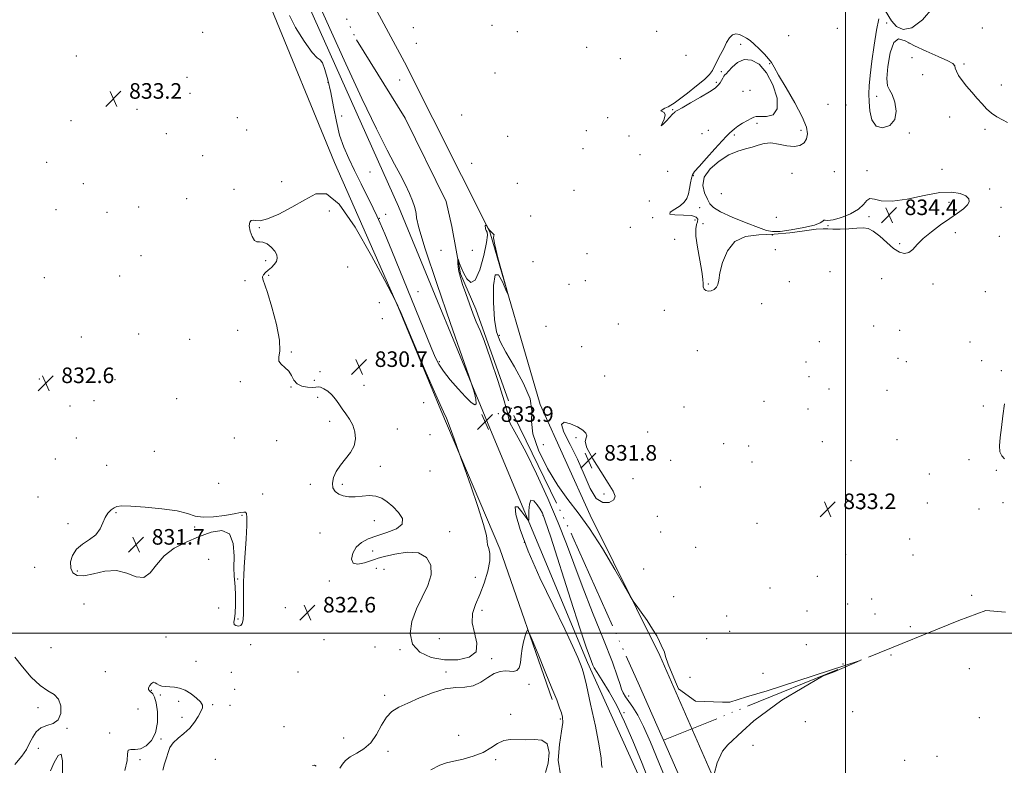
# Model space of a CAD drawing. Extents: x 2124800 to 2127700, y 349800 to 352700.
# Drawn here: x 2125576 to 2126082, y 351932 to 352315 of the extents above; entities that cross this region are included whole.
import ezdxf

# ---------------------------------------------------------------- set-up
doc = ezdxf.new("R2010")
doc.units = 0
doc.header["$MEASUREMENT"] = 0
doc.linetypes.add('rvrstm', pattern=[117.1, 50, -3.9, 0.5, -3.9, 0.5, -3.9, 0.5, -3.9, 50])
for name, color, linetype, lineweight in [('32000', 7, 'Continuous', 0), ('DTM HARD BREAKLINE', 7, 'Continuous', 0), ('DTM SPOT ELEVATION', 2, 'Continuous', 13), ('INTERMEDIATE CONTOUR', 44, 'Continuous', 0), ('INTERMEDIATE CONTOUR DEPRESSION', 44, 'Continuous', 0), ('SPOT ELEVATION', 7, 'Continuous', 0), ('STREAM - RIVER SINGLE LINE', 142, 'rvrstm', 0)]:
    doc.layers.add(name, color=color, linetype=linetype, lineweight=lineweight)
doc.styles.add('Style-ITALICS', font='ITALICS.shx')

# ---------------------------------------------------------------- blocks, each defined once
blk = doc.blocks.new('SPOT')
at = {"layer": 'SPOT ELEVATION'}
for p, q in [((-3.91, -3.91), (3.82, 3.81)), ((-1.65, 3.77), (1.72, -3.93))]:
    blk.add_line(p, q, dxfattribs=at)

msp = doc.modelspace()

# ---------------------------------------------------------------- linework, layer by layer
at = {"layer": '32000', "flags": 128}
for points in [[(2126000, 352500), (2126000, 350000)], [(2127500, 352000), (2125000, 352000)]]:
    msp.add_lwpolyline(points, dxfattribs=at)
at = {"layer": 'DTM HARD BREAKLINE'}
for points in [[(2126081.02, 351513.2, 832.09), (2126021.46, 351636.79, 833.18), (2125969.29, 351752.03, 833.14), (2125913.64, 351882.77, 834.24), (2125867.4, 351984.99, 834.4), (2125818.42, 352102.46, 833.75), (2125770.18, 352219.43, 834.88), (2125724.19, 352322.39, 834.76), (2125688.58, 352402.5, 835.57), (2125647.996, 352500, 834.045)], [(2125636.546, 352473.014, 833.013), (2125662.75, 352412.78, 833.07), (2125703.62, 352324.2, 832.47), (2125737.36, 352241.94, 832.57), (2125770.21, 352167.31, 831.97), (2125791.93, 352114.69, 831.87), (2125822.22, 352043.5, 832.27), (2125849.21, 351965.94, 831.76)], [(2125730.96, 352372.1, 832.66), (2125773.21, 352293.48, 832.74), (2125817.2, 352206.26, 831.97), (2125842.99, 352117.52, 832.05), (2125868.7, 352060.76, 832.29), (2125904.53, 351988.52, 831.81), (2125944.1, 351898.09, 831.76), (2125985.17, 351798.32, 831.68), (2126034.15, 351679.62, 831.48), (2126075.2, 351583.78, 831.16)]]:
    msp.add_polyline3d(points, dxfattribs=at)
at = {"layer": 'DTM SPOT ELEVATION'}
for p in [(2125777.81, 352311.3, 833.2), (2125818.24, 352312.52, 832.3), (2126021.15, 352313.7, 834.3), (2125669.49, 352308.94, 832.7), (2125831.34, 352309.22, 833.9), (2125902.88, 352309.41, 833.9), (2125970.74, 352307.24, 833.1), (2125995.79, 352310.99, 832.8), (2126070.31, 352311.04, 835.1), (2125779.44, 352303.22, 833.4), (2125866.83, 352301.21, 832.6), (2125946.05, 352302.65, 834.3), (2126032.54, 352303.34, 834.2), (2125604.56, 352296.72, 833.8), (2125917.95, 352297.02, 833.3), (2125884.15, 352295.25, 832.5), (2125960.87, 352292.71, 834.1), (2126034.08, 352295.79, 832.9), (2126060.9, 352292.6, 834.2), (2125819.72, 352287.97, 832.7), (2125936.11, 352288.57, 834.2), (2126039.59, 352287.09, 833.4), (2125661.5, 352285.7, 833.1), (2125733.98, 352283.18, 833.6), (2125770.86, 352284.33, 832.5), (2125933.56, 352283.23, 834.2), (2126080.02, 352281.88, 834.4), (2125663.13, 352277.57, 833.2), (2125947.29, 352278.47, 832.8), (2125950.89, 352279.04, 832.9), (2126015.96, 352276.05, 834.3), (2125990.91, 352271.94, 832.5), (2126000.2, 352271.56, 833.2), (2125635.74, 352269.22, 833.2), (2125741.04, 352265.83, 835.3), (2125802.72, 352266.42, 832.1), (2125911.1, 352269.08, 834.1), (2125601.87, 352263.41, 832.5), (2125687.38, 352264.94, 832.7), (2125877.75, 352265.06, 833.7), (2125954.38, 352262.15, 834.3), (2126053.38, 352265.34, 833.5), (2125650.97, 352256.75, 832.7), (2125692.26, 352258.66, 832.8), (2125866.66, 352258.4, 833.6), (2125888.66, 352255.55, 832.6), (2125926.17, 352256.72, 832.9), (2125929.48, 352258.5, 832.8), (2125942.78, 352256.12, 834.3), (2125977.1, 352258.43, 834.5), (2126032.8, 352257.18, 833.9), (2126071.56, 352259.09, 833.8), (2125826.32, 352255.35, 833.2), (2125669.54, 352245.48, 832.7), (2125864.94, 352249.05, 832.3), (2125894.25, 352245.96, 833.9), (2125589.38, 352242.11, 832.2), (2125807.79, 352241.53, 833.5), (2125755.63, 352237.11, 835.3), (2125908.57, 352237.48, 832.8), (2125921.67, 352235.26, 834.1), (2125972.46, 352236.35, 833.4), (2125994.25, 352237.28, 832.3), (2126010.89, 352237.7, 833.7), (2126049.6, 352238.5, 832.9), (2125608.32, 352231.07, 832.5), (2125710.19, 352232.2, 833.2), (2125831.19, 352231.22, 833.3), (2125685.66, 352228.11, 832.3), (2125860.41, 352227.71, 832.7), (2125936.18, 352225.9, 833.2), (2126074.05, 352228.29, 833.2), (2125661.33, 352223.37, 832.5), (2125899.12, 352222.13, 832.8), (2126053.11, 352221.51, 834.8), (2125594.19, 352217.81, 832.1), (2125620.45, 352216.4, 832.5), (2125636.59, 352219.07, 832.5), (2125734.64, 352217.09, 831.1), (2125763.62, 352215.28, 835.5), (2125925.06, 352218.73, 834.6), (2126079.81, 352218.98, 832.9), (2125760.4, 352213.2, 834.1), (2125838.19, 352214.56, 833.4), (2125900.89, 352213.54, 833.9), (2125922.66, 352212.34, 833.4), (2125926.74, 352210.53, 834.7), (2125964.32, 352213.76, 833.1), (2126011.95, 352214.18, 834.3), (2125698.61, 352208.41, 831.9), (2125889.29, 352208.64, 832.8), (2125990.87, 352209.49, 834.1), (2126056.33, 352205.85, 833.1), (2125912.05, 352202.43, 832.7), (2125962.36, 352204.74, 834.1), (2126027.75, 352200.18, 834.5), (2126079.01, 352204.03, 832.5), (2125792.1, 352196.83, 832.7), (2125808.08, 352196.75, 832.98), (2125867.06, 352195.11, 832.8), (2125963.91, 352197.11, 832.8), (2125637.82, 352194.06, 832.6), (2125701.98, 352191.54, 832.2), (2125839.32, 352190.95, 832.2), (2125744.09, 352188.31, 830.9), (2125991.94, 352185.79, 832.9), (2125588.23, 352182.78, 832.3), (2125626.94, 352183.67, 832.6), (2125691.33, 352181.19, 832.2), (2125703.47, 352183.98, 831.9), (2125866.19, 352181.27, 832.6), (2125929.36, 352179.51, 834.2), (2125971.13, 352180.65, 833.5), (2126018.45, 352182.29, 832.4), (2126044.9, 352179.52, 832.8), (2125780.3, 352175.55, 835.2), (2125857.81, 352179.33, 833.9), (2126071.73, 352175.67, 833.6), (2125760.3, 352169.99, 831.1), (2125956.78, 352169.47, 833.2), (2125906.89, 352165.95, 832.7), (2125761.98, 352161.67, 831.4), (2125687.49, 352155.68, 832.7), (2125846.03, 352157.8, 833.4), (2125883.22, 352159.03, 833.1), (2126014.41, 352157.87, 832.5), (2126027.77, 352155.8, 833.9), (2125607.18, 352152.32, 832.5), (2125636.75, 352153.85, 832.9), (2125662.96, 352151.11, 833.4), (2125821.94, 352153.23, 832.1), (2125986.43, 352149.86, 833.8), (2126063.96, 352149.75, 832.4), (2125715.1, 352144.59, 831.9), (2125864.34, 352147.25, 832.4), (2125923.7, 352145.21, 832.7), (2125791.24, 352139.56, 834.3), (2125979.62, 352139.43, 833.7), (2126026.82, 352141.41, 832.4), (2126031.1, 352139.58, 833.7), (2126069.88, 352140.13, 833.7), (2125729.78, 352134.47, 831.1), (2126080.07, 352134.92, 832.9), (2125585.64, 352130.68, 832.3), (2125624.5, 352130.3, 832.6), (2125688.98, 352129.28, 832.2), (2125726.89, 352130.02, 831.3), (2125876.11, 352132.3, 832.5), (2125981.17, 352131.83, 832.3), (2125714.9, 352126.52, 832.1), (2125752.54, 352127.4, 830.3), (2125991.37, 352125.64, 832.4), (2126021.21, 352124.83, 832.7), (2125613.67, 352119.56, 832.5), (2125656.25, 352120.58, 832.8), (2125728.66, 352121.21, 832.8), (2125958.07, 352119.31, 833.3), (2125601.34, 352116.77, 833.9), (2125783.1, 352118.5, 831.1), (2125916.99, 352116.32, 833.4), (2125980.63, 352115.23, 832.2), (2126070.72, 352116.75, 832.8), (2125734.9, 352109.03, 832.9), (2125821.53, 352112.89, 833.9), (2125769.57, 352105.04, 830.4), (2125604.59, 352100.35, 833.7), (2125685.91, 352100.35, 832.6), (2125707.65, 352099.07, 832.2), (2125786.39, 352102.13, 830.9), (2125861.38, 352100.54, 831.9), (2125898.32, 352103.39, 832.4), (2126026.42, 352099.58, 833.5), (2125644.78, 352093.59, 832.7), (2125844.7, 352097.03, 833.18), (2125937.27, 352097.54, 833.9), (2125950.16, 352096.33, 832.5), (2125988.04, 352098.45, 833.1), (2125593.79, 352089.59, 832.7), (2125909.99, 352088.85, 832.6), (2126002.82, 352088.77, 832.9), (2126063.39, 352089.18, 832.5), (2125620.25, 352086.38, 832.7), (2125760.84, 352085.85, 831.3), (2125786.36, 352083.4, 830.5), (2125951.87, 352088.02, 832.7), (2126077.45, 352083.85, 832.6), (2125890.67, 352079.54, 833.4), (2126042.98, 352081.9, 833.1), (2125677.73, 352077.1, 833.1), (2125724.85, 352076.57, 832.6), (2125741.41, 352076.53, 831.6), (2125925.36, 352075.17, 832.9), (2125584.92, 352070.05, 833.7), (2125700.43, 352071.6, 832.4), (2125875.89, 352071.59, 831.4), (2126007.97, 352063.75, 833.2), (2126042.05, 352066.95, 832.8), (2126068.56, 352063.97, 833.4), (2126080.86, 352067.23, 833.1), (2125625.05, 352062.07, 831.9), (2125689.86, 352060.62, 831.9), (2125844.51, 352060.67, 834.1), (2125903.3, 352060.08, 833.6), (2125600.37, 352056.44, 832.3), (2125665.44, 352054.65, 831.8), (2125757.76, 352057.82, 832.7), (2125954.43, 352056.45, 833.1), (2125729.84, 352051.51, 833.3), (2125796.45, 352052.3, 831.3), (2125904.93, 352052.03, 833.1), (2126032.86, 352048.5, 832.4), (2125632.8, 352043.19, 831.7), (2125834.92, 352046.79, 834.2), (2125922.92, 352044.18, 832.1), (2125672.72, 352038.05, 832.5), (2125756.94, 352042.25, 831.3), (2125999.93, 352040.6, 832.7), (2126034.56, 352040.2, 832.5), (2125583.26, 352033.99, 833.1), (2125758.73, 352033.36, 832.7), (2125762.79, 352032.81, 833.1), (2125896.21, 352033.13, 832.5), (2125605.2, 352032.02, 831.7), (2125687.54, 352027.89, 831.9), (2125809.7, 352028.79, 831.2), (2125985.37, 352029.37, 833.3), (2125734.72, 352026.94, 832.5), (2125961.17, 352023.38, 833.2), (2125911.66, 352018.88, 833.1), (2126013.44, 352017.7, 833.6), (2126064.7, 352019.55, 833.1), (2125608.59, 352015.02, 832.8), (2125677.73, 352012.96, 832.9), (2125712.05, 352013.12, 832.7), (2126001.11, 352015.05, 833.9), (2125813.13, 352011.75, 832.5), (2125938.85, 352008.85, 833.5), (2125980.21, 352011.51, 833.6), (2126015.03, 352009.87, 832.3), (2125687.64, 352007.32, 831.9), (2126033.27, 352003.47, 833.3), (2125650.67, 351998.19, 832.4), (2125791.11, 351997.32, 831.1), (2125940.44, 352000.97, 832.2), (2125591.54, 351992.55, 833.3), (2125694.29, 351994.18, 832.2), (2125731.96, 351996.77, 832.5), (2125758.16, 351993.03, 832.9), (2125928.62, 351997.18, 833.4), (2125979.73, 351994.09, 832.1), (2125771.06, 351991.56, 832.1), (2126023.37, 351988.89, 832.9), (2125666.16, 351985.64, 832.6), (2125818.08, 351987.04, 832.1), (2125998.64, 351984.3, 833.3), (2125619.55, 351980.37, 832.9), (2125684.31, 351979.93, 832.1), (2125718.59, 351980.14, 832.1), (2125794.55, 351980.17, 832.3), (2125920.09, 351977.32, 832.9), (2125957.44, 351979.48, 833.1), (2126063.6, 351981.84, 833.7), (2125837.23, 351973.77, 831.9), (2125643.18, 351970.62, 831.9), (2125647.74, 351968.27, 831.8), (2125686.08, 351971.14, 832.2), (2125763.14, 351968.17, 832.4), (2125888.41, 351967.75, 831.4), (2125657.21, 351965.13, 831.7), (2125674.75, 351963.38, 832.1), (2125683.62, 351962.99, 832.2), (2125584.95, 351961.81, 831.5), (2125636.3, 351961.1, 833.2), (2125827.83, 351958.34, 831.6), (2125886.17, 351959.24, 833.9), (2126003.66, 351959.8, 832.1), (2125658.86, 351956.78, 831.8), (2125711.42, 351952.03, 832.5), (2125853.31, 351955.96, 831.8), (2125979.25, 351954.6, 833.3), (2126068.77, 351956.72, 833.3), (2125599.79, 351951.24, 832.1), (2125621.71, 351948.83, 832.2), (2125801.06, 351947.53, 830.8), (2125648.12, 351945.67, 831.9), (2125742.1, 351946.16, 833.7), (2125952.34, 351942.5, 832.3), (2125585.1, 351940.84, 832.7), (2125764.87, 351939.28, 831.1), (2126046.99, 351936.82, 832.9), (2125637.32, 351935.14, 831.8), (2125676.15, 351935.24, 832.5), (2125820.12, 351935, 832.4), (2126030.4, 351934.66, 832.5)]:
    msp.add_point(p, dxfattribs=at)
at = {"layer": 'INTERMEDIATE CONTOUR'}
for points in [[(2126044.845, 352321.462, 834), (2126039.516, 352315.346, 834), (2126034.022, 352311.161, 834), (2126029.528, 352310.265, 834), (2126026.105, 352311.913, 834), (2126023.551, 352314.831, 834), (2126020.242, 352320.079, 834)], [(2125714.113, 352317.437, 834), (2125717.207, 352311.28, 834), (2125721.648, 352304.246, 834), (2125725.815, 352298.579, 834), (2125728.482, 352295.817, 834), (2125730.002, 352294.678, 834), (2125731.119, 352293.177, 834), (2125732.427, 352289.746, 834), (2125733.913, 352284.487, 834), (2125735.409, 352277.924, 834), (2125736.813, 352270.595, 834), (2125738.261, 352263.099, 834), (2125739.954, 352256.054, 834), (2125742.059, 352249.856, 834), (2125744.621, 352244.025, 834), (2125747.65, 352237.862, 834), (2125751.07, 352230.966, 834), (2125757.228, 352218.462, 834), (2125759.141, 352214.523, 834), (2125760.821, 352210.81, 834), (2125763.148, 352205.292, 834), (2125766.746, 352196.545, 834), (2125787.001, 352146.918, 834), (2125789.083, 352141.975, 834), (2125790.927, 352138.325, 834), (2125793.316, 352134.736, 834), (2125796.773, 352130.328, 834), (2125800.783, 352125.618, 834), (2125804.572, 352121.474, 834), (2125807.489, 352118.648, 834), (2125809.377, 352117.428, 834), (2125810.201, 352117.985, 834), (2125810.018, 352120.271, 834), (2125809.256, 352123.365, 834), (2125808.431, 352126.126, 834), (2125807.773, 352128.189, 834), (2125806.355, 352132.304, 834), (2125796.936, 352159.238, 834), (2125789.863, 352179.722, 834), (2125783.886, 352197.589, 834), (2125780.6, 352208.417, 834), (2125779.42, 352213.544, 834), (2125779.212, 352215.745, 834)], [(2125779.212, 352215.745, 834), (2125779.005, 352217.415, 834), (2125778.47, 352219.405, 834), (2125777.439, 352222.186, 834), (2125775.797, 352226.072, 834), (2125773.632, 352230.763, 834), (2125771.087, 352235.806, 834), (2125768.163, 352241.143, 834), (2125764.306, 352248.308, 834), (2125758.823, 352259.231, 834), (2125751.395, 352274.921, 834), (2125743.189, 352292.695, 834), (2125735.745, 352308.945, 834), (2125730.213, 352321.056, 834)], [(2126016.988, 352315.777, 834), (2126015.87, 352309.981, 834), (2126014.656, 352302.312, 834), (2126013.494, 352294.042, 834), (2126012.574, 352286.689, 834), (2126012.042, 352281.322, 834), (2126011.874, 352277.217, 834), (2126012, 352273.202, 834), (2126012.432, 352268.503, 834), (2126013.512, 352263.933, 834), (2126015.659, 352260.704, 834), (2126019.019, 352259.763, 834), (2126022.634, 352260.998, 834), (2126025.27, 352264.032, 834), (2126026.027, 352268.368, 834), (2126025.336, 352273.011, 834), (2126023.963, 352276.85, 834), (2126022.593, 352279.239, 834), (2126021.577, 352281.424, 834), (2126021.188, 352285.119, 834), (2126021.63, 352291.344, 834), (2126022.847, 352298.34, 834), (2126024.717, 352303.651, 834), (2126027.202, 352305.452, 834), (2126030.602, 352304.44, 834), (2126035.3, 352301.944, 834), (2126041.368, 352299.124, 834), (2126047.624, 352296.468, 834), (2126052.574, 352294.294, 834), (2126055.156, 352292.796, 834), (2126056.034, 352291.665, 834), (2126056.303, 352290.465, 834), (2126056.887, 352288.837, 834), (2126058.027, 352286.729, 834), (2126059.793, 352284.166, 834), (2126062.183, 352281.208, 834), (2126064.916, 352278.053, 834), (2126067.642, 352274.936, 834), (2126070.108, 352272.058, 834), (2126072.462, 352269.499, 834), (2126074.949, 352267.305, 834), (2126077.727, 352265.493, 834), (2126080.592, 352263.968, 834), (2126083.256, 352262.602, 834)], [(2126006.61, 352217.926, 834), (2126002.515, 352215.579, 834), (2125997.799, 352213.688, 834), (2125993.628, 352212.518, 834), (2125990.897, 352212.203, 834), (2125989.412, 352212.336, 834), (2125988.705, 352212.377, 834), (2125988.211, 352211.903, 834), (2125986.975, 352210.976, 834), (2125983.943, 352209.773, 834), (2125978.535, 352208.485, 834), (2125972.065, 352207.344, 834), (2125966.315, 352206.596, 834), (2125962.479, 352206.464, 834), (2125959.381, 352207.096, 834), (2125955.251, 352208.618, 834), (2125948.938, 352211.041, 834), (2125941.758, 352213.9, 834), (2125935.643, 352216.617, 834), (2125932.006, 352218.799, 834), (2125930.174, 352220.807, 834), (2125928.955, 352223.189, 834), (2125927.536, 352226.36, 834), (2125926.628, 352230.194, 834), (2125927.322, 352234.427, 834), (2125930.342, 352238.76, 834), (2125934.934, 352242.74, 834), (2125939.979, 352245.877, 834), (2125944.557, 352247.85, 834), (2125948.543, 352249.022, 834), (2125952.013, 352249.925, 834), (2125955.098, 352250.93, 834), (2125958.143, 352251.771, 834), (2125961.548, 352252.021, 834), (2125965.553, 352251.442, 834), (2125969.748, 352250.569, 834), (2125973.561, 352250.125, 834), (2125976.53, 352250.668, 834), (2125978.624, 352252.09, 834), (2125979.922, 352254.116, 834), (2125980.424, 352256.629, 834), (2125979.804, 352260.155, 834), (2125977.659, 352265.378, 834), (2125973.865, 352272.568, 834), (2125969.411, 352280.35, 834), (2125965.567, 352286.936, 834), (2125963.232, 352291.045, 834), (2125961.826, 352293.42, 834), (2125960.4, 352295.31, 834), (2125958.244, 352297.676, 834), (2125955.619, 352300.318, 834), (2125953.028, 352302.75, 834), (2125950.853, 352304.598, 834), (2125948.993, 352305.937, 834), (2125947.227, 352306.958, 834), (2125945.389, 352307.762, 834), (2125943.544, 352308.088, 834), (2125941.813, 352307.587, 834), (2125940.274, 352306.019, 834), (2125938.829, 352303.588, 834), (2125937.336, 352300.607, 834), (2125935.709, 352297.391, 834), (2125932.668, 352291.508, 834), (2125931.49, 352289.318, 834), (2125929.977, 352287.246, 834), (2125927.399, 352284.7, 834), (2125923.345, 352281.321, 834), (2125918.672, 352277.673, 834), (2125914.555, 352274.55, 834), (2125911.854, 352272.535, 834), (2125910.156, 352271.369, 834), (2125908.73, 352270.585, 834), (2125907.078, 352269.814, 834), (2125905.621, 352269.086, 834), (2125905.012, 352268.532, 834), (2125905.624, 352268.178, 834), (2125906.727, 352267.629, 834), (2125907.309, 352266.385, 834), (2125906.708, 352264.216, 834), (2125905.648, 352261.983, 834), (2125905.202, 352260.818, 834), (2125906.125, 352261.493, 834), (2125907.921, 352263.347, 834), (2125911.046, 352266.727, 834), (2125912.14, 352267.853, 834), (2125912.47, 352268.133, 834), (2125913.456, 352268.741, 834), (2125915.898, 352270.135, 834), (2125920.227, 352272.577, 834), (2125925.396, 352275.532, 834), (2125929.991, 352278.267, 834), (2125932.938, 352280.235, 834), (2125934.545, 352281.631, 834), (2125935.462, 352282.837, 834), (2125936.223, 352284.132, 834), (2125936.902, 352285.385, 834), (2125937.456, 352286.36, 834), (2125937.908, 352286.957, 834), (2125938.545, 352287.602, 834), (2125939.722, 352288.856, 834), (2125941.708, 352291.017, 834), (2125944.445, 352293.345, 834), (2125947.795, 352294.84, 834), (2125951.589, 352294.641, 834), (2125955.546, 352292.454, 834), (2125959.358, 352288.124, 834), (2125962.645, 352281.82, 834), (2125964.735, 352275.006, 834), (2125964.885, 352269.47, 834), (2125962.715, 352266.525, 834), (2125959.297, 352265.578, 834), (2125956.067, 352265.56, 834), (2125954.077, 352265.561, 834), (2125952.85, 352265.304, 834), (2125951.527, 352264.669, 834), (2125949.479, 352263.59, 834), (2125947.005, 352262.211, 834), (2125944.635, 352260.728, 834), (2125942.793, 352259.322, 834), (2125941.474, 352258.113, 834), (2125940.564, 352257.204, 834), (2125939.851, 352256.544, 834), (2125938.733, 352255.456, 834), (2125936.508, 352253.106, 834), (2125932.789, 352249.026, 834), (2125928.45, 352244.2, 834), (2125924.677, 352239.979, 834), (2125922.366, 352237.323, 834), (2125921.235, 352235.642, 834), (2125920.71, 352233.959, 834), (2125920.297, 352231.544, 834), (2125919.83, 352228.672, 834), (2125919.221, 352225.869, 834), (2125918.357, 352223.535, 834), (2125917.01, 352221.579, 834), (2125914.927, 352219.786, 834), (2125912.144, 352218.022, 834), (2125909.871, 352216.477, 834), (2125909.607, 352215.421, 834), (2125912.292, 352215.004, 834), (2125916.619, 352214.898, 834), (2125920.721, 352214.654, 834), (2125923.135, 352213.932, 834), (2125924.02, 352212.826, 834), (2125923.938, 352211.541, 834), (2125923.434, 352210.114, 834), (2125922.972, 352207.913, 834), (2125922.998, 352204.142, 834), (2125923.793, 352198.391, 834), (2125924.983, 352191.811, 834), (2125926.028, 352185.944, 834), (2125926.537, 352181.958, 834), (2125926.7, 352179.552, 834), (2125926.852, 352178.052, 834), (2125927.28, 352176.917, 834), (2125928.074, 352176.135, 834), (2125929.272, 352175.825, 834), (2125930.84, 352176.067, 834), (2125932.454, 352176.776, 834), (2125933.713, 352177.828, 834), (2125934.367, 352179.224, 834), (2125934.767, 352181.469, 834), (2125935.41, 352185.197, 834), (2125936.77, 352190.664, 834), (2125939.215, 352196.615, 834), (2125943.085, 352201.42, 834), (2125948.594, 352203.91, 834), (2125955.44, 352204.764, 834), (2125963.191, 352205.123, 834), (2125971.313, 352205.869, 834), (2125978.857, 352206.845, 834), (2125984.771, 352207.636, 834), (2125988.414, 352207.94, 834), (2125990.807, 352207.902, 834), (2125993.382, 352207.782, 834), (2125997.175, 352207.791, 834), (2126001.622, 352207.936, 834), (2126005.764, 352208.174, 834), (2126008.916, 352208.381, 834), (2126011.492, 352208.093, 834), (2126014.184, 352206.766, 834), (2126017.488, 352204.102, 834), (2126021.132, 352200.804, 834), (2126024.652, 352197.822, 834), (2126027.68, 352195.939, 834), (2126030.238, 352195.269, 834), (2126032.445, 352195.757, 834), (2126034.483, 352197.317, 834), (2126036.791, 352199.755, 834), (2126039.875, 352202.844, 834), (2126044.038, 352206.338, 834), (2126048.797, 352209.908, 834), (2126053.468, 352213.202, 834), (2126057.46, 352215.952, 834), (2126060.549, 352218.217, 834), (2126062.602, 352220.137, 834), (2126063.507, 352221.834, 834), (2126063.221, 352223.369, 834), (2126061.717, 352224.785, 834), (2126058.924, 352226.04, 834), (2126054.575, 352226.761, 834), (2126048.354, 352226.491, 834), (2126040.265, 352225.027, 834), (2126031.571, 352223.183, 834), (2126023.854, 352222.028, 834), (2126018.328, 352222.264, 834), (2126014.748, 352223.122, 834), (2126012.499, 352223.466, 834), (2126010.932, 352222.452, 834), (2126009.248, 352220.402, 834), (2126006.61, 352217.926, 834)], [(2125909.236, 351920.768, 832), (2125903.951, 351933.625, 832), (2125899.687, 351944.079, 832), (2125896.17, 351952.148, 832), (2125893.167, 351957.954, 832), (2125890.623, 351962.015, 832), (2125888.527, 351964.954, 832), (2125886.864, 351967.32, 832), (2125885.608, 351969.387, 832), (2125884.728, 351971.358, 832), (2125884.052, 351973.672, 832), (2125882.835, 351977.713, 832), (2125880.191, 351985.103, 832), (2125875.593, 351996.751, 832), (2125869.955, 352010.727, 832), (2125864.552, 352024.387, 832), (2125860.281, 352035.823, 832), (2125856.524, 352046.055, 832), (2125852.283, 352056.838, 832), (2125846.898, 352069.289, 832), (2125841.043, 352081.986, 832), (2125835.729, 352092.868, 832), (2125831.764, 352100.39, 832), (2125829.135, 352105.056, 832), (2125827.631, 352107.884, 832), (2125826.918, 352110.035, 832), (2125826.19, 352113.248, 832), (2125824.524, 352119.403, 832), (2125821.349, 352129.5, 832), (2125817.501, 352141.009, 832), (2125814.168, 352150.519, 832), (2125812.205, 352155.624, 832), (2125810.129, 352160.089, 832), (2125808.583, 352164.061, 832), (2125806.669, 352169.315, 832), (2125804.762, 352174.681, 832), (2125803.175, 352179.214, 832), (2125801.981, 352182.882, 832), (2125801.192, 352185.88, 832), (2125800.793, 352188.36, 832), (2125800.667, 352190.3, 832), (2125800.67, 352191.634, 832), (2125800.698, 352192.304, 832), (2125800.796, 352192.282, 832), (2125801.539, 352190.106, 832), (2125802.354, 352187.976, 832), (2125803.578, 352185.205, 832), (2125805.261, 352182.132, 832), (2125807.306, 352180.28, 832), (2125809.583, 352181.467, 832), (2125811.92, 352186.745, 832), (2125813.983, 352194.106, 832), (2125815.4, 352200.773, 832), (2125815.924, 352204.631, 832), (2125815.82, 352206.202, 832), (2125815.215, 352207.017, 832), (2125815.052, 352207.442, 832), (2125814.936, 352207.942, 832), (2125814.831, 352208.498, 832), (2125814.768, 352209.025, 832), (2125814.797, 352209.426, 832), (2125814.943, 352209.63, 832), (2125815.15, 352209.687, 832), (2125815.336, 352209.676, 832), (2125815.451, 352209.647, 832), (2125815.556, 352209.525, 832), (2125816.464, 352207.964, 832), (2125816.844, 352207.381, 832), (2125817.129, 352207.034, 832), (2125817.324, 352206.869, 832), (2125817.453, 352206.78, 832), (2125817.553, 352206.67, 832), (2125817.711, 352206.474, 832), (2125818.027, 352206.137, 832), (2125818.541, 352205.642, 832), (2125819.051, 352205.131, 832), (2125819.298, 352204.788, 832), (2125819.162, 352204.54, 832), (2125819.096, 352203.294, 832), (2125819.696, 352199.703, 832), (2125821.331, 352193.047, 832), (2125823.471, 352185.124, 832), (2125826.371, 352174.706, 832), (2125826.392, 352174.221, 832), (2125825.442, 352176.489, 832), (2125823.647, 352180.672, 832), (2125821.565, 352184.239, 832), (2125819.864, 352184.234, 832), (2125819.058, 352178.742, 832), (2125819.056, 352169.997, 832), (2125819.617, 352161.268, 832), (2125820.615, 352154.959, 832), (2125822.402, 352149.991, 832), (2125825.448, 352144.415, 832), (2125829.887, 352136.874, 832), (2125834.513, 352128.375, 832), (2125837.784, 352120.516, 832), (2125838.724, 352114.365, 832), (2125838.619, 352108.872, 832), (2125839.32, 352102.455, 832), (2125842.205, 352094.056, 832), (2125846.763, 352084.699, 832), (2125852.008, 352075.931, 832), (2125857.193, 352068.752, 832), (2125862.512, 352061.994, 832), (2125868.399, 352053.942, 832), (2125875.015, 352043.592, 832), (2125881.429, 352032.768, 832), (2125889.263, 352019.056, 832), (2125890.79, 352016.565, 832), (2125892.329, 352014.396, 832), (2125894.846, 352010.925, 832), (2125897.926, 352006.56, 832), (2125900.814, 352002.22, 832), (2125902.921, 351998.647, 832), (2125904.339, 351995.864, 832), (2125906.103, 351992.065, 832), (2125906.691, 351990.75, 832), (2125907.076, 351989.63, 832), (2125907.452, 351988.157, 832), (2125908.864, 351984.168, 832), (2125912.571, 351975.099, 832), (2125914.117, 351971.516, 832), (2125922.75, 351965.155, 832), (2125936.688, 351964.618, 832), (2125940.441, 351964.618, 832), (2125949.019, 351967.299, 832), (2125959.74, 351970.516, 832), (2126007.453, 351986.062, 832), (2125994.051, 351980.165, 832), (2125988.153, 351978.021, 832), (2125967.246, 351965.691, 832), (2125952.771, 351954.969, 832), (2125946.874, 351949.608, 832), (2125939.369, 351942.639, 832), (2125936.688, 351939.422, 832), (2125934.008, 351933.525, 832), (2125932.4, 351927.628, 832)], [(2126081.691, 352118.012, 834), (2126080.829, 352111.833, 834), (2126080.075, 352105.844, 834), (2126079.4, 352100.647, 834), (2126079.029, 352096.436, 834), (2126079.247, 352093.303, 834), (2126080.211, 352091.213, 834), (2126081.57, 352089.617, 834)], [(2125900.726, 351919.433, 834), (2125895.396, 351933.103, 834), (2125890.642, 351944.825, 834), (2125886.384, 351954.58, 834), (2125882.352, 351962.833, 834), (2125878.4, 351969.923, 834), (2125874.869, 351975.683, 834), (2125872.222, 351979.82, 834), (2125870.748, 351982.245, 834), (2125870.044, 351983.67, 834), (2125868.64, 351987.345, 834), (2125866.825, 351992.437, 834), (2125863.548, 352002.212, 834), (2125858.599, 352017.503, 834), (2125848.412, 352049.345, 834), (2125845.63, 352057.838, 834), (2125844.15, 352061.748, 834), (2125842.994, 352063.809, 834), (2125841.424, 352066.093, 834), (2125839.68, 352068.025, 834), (2125838.244, 352068.367, 834), (2125837.474, 352066.337, 834), (2125837.225, 352062.989, 834), (2125837.225, 352059.834, 834), (2125837.189, 352058.124, 834), (2125836.78, 352058.078, 834), (2125835.646, 352059.655, 834), (2125833.654, 352062.491, 834), (2125831.526, 352064.927, 834), (2125830.202, 352064.976, 834), (2125830.486, 352061.072, 834), (2125832.648, 352053.314, 834), (2125836.82, 352042.218, 834), (2125842.873, 352028.597, 834), (2125849.63, 352014.452, 834), (2125855.652, 352002.077, 834), (2125859.826, 351993.236, 834), (2125862.36, 351987.561, 834), (2125863.787, 351984.153, 834), (2125864.644, 351981.916, 834), (2125865.466, 351978.982, 834), (2125866.788, 351973.287, 834), (2125868.934, 351963.627, 834), (2125871.362, 351952.231, 834), (2125873.319, 351942.187, 834), (2125874.274, 351935.843, 834), (2125874.59, 351932.587, 834), (2125874.857, 351931.065, 834)], [(2125740.13, 351930.685, 832), (2125741.34, 351932.709, 832), (2125743.028, 351934.663, 832), (2125745.447, 351936.53, 832), (2125748.71, 351938.377, 832), (2125752.393, 351940.623, 832), (2125755.933, 351943.769, 832), (2125758.918, 351948.073, 832), (2125761.517, 351952.8, 832), (2125764.05, 351956.966, 832), (2125766.855, 351959.881, 832), (2125770.357, 351962.022, 832), (2125775.001, 351964.16, 832), (2125781.006, 351966.812, 832), (2125787.689, 351969.476, 832), (2125794.14, 351971.399, 832), (2125799.654, 351972.117, 832), (2125804.343, 351972.331, 832), (2125808.522, 351973.033, 832), (2125812.444, 351974.897, 832), (2125816.103, 351977.325, 832), (2125819.431, 351979.403, 832), (2125822.382, 351980.443, 832), (2125824.989, 351980.662, 832), (2125827.311, 351980.503, 832), (2125829.371, 351980.412, 832), (2125831.071, 351980.838, 832), (2125832.28, 351982.237, 832), (2125832.944, 351984.888, 832), (2125833.319, 351988.39, 832), (2125833.736, 351992.167, 832), (2125834.431, 351995.697, 832), (2125835.253, 351998.663, 832), (2125835.953, 352000.802, 832), (2125836.433, 352001.739, 832), (2125837.197, 352000.661, 832), (2125838.901, 351996.644, 832), (2125841.936, 351989.289, 832), (2125845.633, 351980.295, 832), (2125849.06, 351971.887, 832), (2125851.49, 351965.794, 832), (2125853.021, 351961.775, 832), (2125853.956, 351959.091, 832), (2125854.518, 351956.934, 832), (2125854.606, 351954.211, 832), (2125854.038, 351949.754, 832), (2125852.887, 351942.879, 832), (2125852.254, 351934.832, 832), (2125853.495, 351927.338, 832)], [(2125572.952, 351987.823, 832), (2125576.996, 351982.724, 832), (2125581.507, 351977.52, 832), (2125585.989, 351973.222, 832), (2125589.99, 351970.48, 832), (2125593.25, 351968.514, 832), (2125595.554, 351966.184, 832), (2125596.715, 351962.721, 832), (2125596.64, 351958.83, 832), (2125595.264, 351955.586, 832), (2125592.657, 351953.732, 832), (2125589.436, 351952.673, 832), (2125586.357, 351951.482, 832), (2125583.995, 351949.444, 832), (2125582.203, 351946.698, 832), (2125580.655, 351943.598, 832), (2125578.981, 351940.379, 832), (2125576.64, 351936.808, 832), (2125573.046, 351932.532, 832)], [(2125629.509, 351929.526, 832), (2125630.717, 351934.675, 832), (2125630.955, 351938.064, 832), (2125631.303, 351939.869, 832), (2125632.613, 351940.381, 832), (2125634.805, 351940.366, 832), (2125637.57, 351940.706, 832), (2125640.568, 351942.145, 832), (2125643.33, 351944.868, 832), (2125645.354, 351948.92, 832), (2125646.278, 351954.155, 832), (2125646.289, 351959.649, 832), (2125645.714, 351964.288, 832), (2125644.848, 351967.244, 832), (2125643.868, 351968.851, 832), (2125642.155, 351970.428, 832), (2125641.719, 351971.16, 832), (2125641.766, 351972.067, 832), (2125642.372, 351973.199, 832), (2125643.324, 351974.248, 832), (2125644.332, 351974.816, 832), (2125645.196, 351974.641, 832), (2125646.057, 351973.998, 832), (2125647.146, 351973.302, 832), (2125648.638, 351972.87, 832), (2125650.507, 351972.659, 832), (2125652.673, 351972.53, 832), (2125655.073, 351972.327, 832), (2125657.704, 351971.808, 832), (2125660.581, 351970.716, 832), (2125663.63, 351968.914, 832), (2125666.441, 351966.76, 832), (2125668.518, 351964.736, 832), (2125669.485, 351963.162, 832), (2125669.455, 351961.702, 832), (2125668.663, 351959.861, 832), (2125667.302, 351957.295, 832), (2125665.391, 351954.286, 832), (2125662.908, 351951.269, 832), (2125659.925, 351948.58, 832), (2125656.9, 351946.147, 832), (2125654.384, 351943.799, 832), (2125652.765, 351941.38, 832), (2125651.767, 351938.814, 832), (2125650.95, 351936.042, 832), (2125649.994, 351933.007, 832), (2125649.062, 351929.667, 832)], [(2125845.798, 351928.403, 832), (2125847.119, 351933.3, 832), (2125847.555, 351938.79, 832), (2125846.556, 351943.157, 832), (2125843.798, 351945.161, 832), (2125839.853, 351945.472, 832), (2125835.521, 351945.238, 832), (2125827.755, 351945.388, 832), (2125824.36, 351944.858, 832), (2125821.153, 351943.312, 832), (2125817.738, 351941.112, 832), (2125813.653, 351938.812, 832), (2125808.651, 351936.868, 832), (2125803.354, 351935.36, 832), (2125798.602, 351934.269, 832), (2125794.893, 351933.449, 832), (2125791.371, 351932.246, 832), (2125786.835, 351929.876, 832)], [(2125591.305, 351929.353, 832), (2125593.271, 351933.686, 832), (2125595.315, 351937.178, 832), (2125596.85, 351937.864, 832), (2125597.48, 351934.461, 832), (2125597.655, 351921.858, 832)], [(2125725.978, 351932.093, 832), (2125726.962, 351932.254, 832), (2125727.916, 351931.808, 832)]]:
    msp.add_polyline3d(points, dxfattribs=at)
at = {"layer": 'INTERMEDIATE CONTOUR DEPRESSION'}
for points in [[(2125741.285, 352115.39, 832), (2125739.506, 352117.968, 832), (2125737.761, 352120.415, 832), (2125735.9, 352122.6, 832), (2125733.846, 352124.4, 832), (2125731.822, 352125.722, 832), (2125730.128, 352126.483, 832), (2125728.915, 352126.666, 832), (2125727.755, 352126.515, 832), (2125726.075, 352126.34, 832), (2125723.519, 352126.433, 832), (2125720.6, 352126.997, 832), (2125718.052, 352128.216, 832), (2125716.378, 352130.167, 832), (2125715.172, 352132.505, 832), (2125713.799, 352134.777, 832), (2125711.861, 352136.651, 832), (2125709.902, 352138.274, 832), (2125708.704, 352139.913, 832), (2125708.734, 352141.949, 832), (2125709.22, 352145.21, 832), (2125709.077, 352150.639, 832), (2125707.545, 352158.65, 832), (2125705.171, 352167.553, 832), (2125702.827, 352175.133, 832), (2125700.433, 352182.026, 832), (2125700.357, 352183.19, 832), (2125700.895, 352184.248, 832), (2125701.92, 352185.409, 832), (2125703.296, 352186.682, 832), (2125704.86, 352188.072, 832), (2125706.344, 352189.565, 832), (2125707.454, 352191.143, 832), (2125707.934, 352192.796, 832), (2125707.684, 352194.547, 832), (2125706.644, 352196.429, 832), (2125704.841, 352198.396, 832), (2125702.643, 352200.099, 832), (2125700.506, 352201.111, 832), (2125698.777, 352201.233, 832), (2125697.384, 352201.166, 832), (2125696.144, 352201.839, 832), (2125694.951, 352203.877, 832), (2125693.991, 352206.689, 832), (2125693.524, 352209.381, 832), (2125693.73, 352211.229, 832), (2125694.479, 352212.195, 832), (2125695.565, 352212.414, 832), (2125696.932, 352212.132, 832), (2125699.146, 352212.048, 832), (2125702.923, 352212.977, 832), (2125708.658, 352215.464, 832), (2125715.45, 352218.999, 832), (2125722.075, 352222.801, 832), (2125727.715, 352225.82, 832), (2125733.174, 352225.906, 832), (2125739.658, 352220.637, 832), (2125747.854, 352208.805, 832), (2125756.344, 352194.056, 832), (2125763.19, 352181.252, 832), (2125768.443, 352171.267, 832), (2125768.818, 352170.527, 832), (2125769.889, 352168.303, 832), (2125770.284, 352167.416, 832), (2125771.375, 352164.834, 832), (2125778.535, 352147.811, 832), (2125783.92, 352135.097, 832), (2125788.636, 352124.146, 832), (2125791.589, 352117.579, 832), (2125793.322, 352113.877, 832), (2125794.786, 352110.492, 832), (2125796.687, 352105.558, 832), (2125798.746, 352099.96, 832), (2125802.464, 352089.618, 832), (2125804.27, 352084.559, 832), (2125807.403, 352075.728, 832), (2125811.027, 352065.209, 832), (2125813.97, 352055.975, 832), (2125815.394, 352050.251, 832), (2125815.794, 352047.274, 832), (2125816, 352045.529, 832), (2125816.598, 352043.676, 832), (2125817.202, 352041.07, 832), (2125817.183, 352037.234, 832), (2125816.092, 352031.93, 832), (2125814.193, 352025.853, 832), (2125811.928, 352019.933, 832), (2125809.767, 352014.842, 832), (2125808.275, 352010.222, 832), (2125808.043, 352005.46, 832), (2125809.265, 352000.176, 832), (2125810.543, 351994.939, 832), (2125810.081, 351990.554, 832), (2125806.588, 351987.671, 832), (2125800.777, 351986.311, 832), (2125793.868, 351986.339, 832), (2125787.028, 351987.658, 832), (2125781.227, 351990.312, 832), (2125777.386, 351994.382, 832), (2125776.151, 351999.829, 832), (2125777.069, 352006.127, 832), (2125779.413, 352012.63, 832), (2125785.229, 352024.582, 832), (2125786.92, 352029.99, 832), (2125786.747, 352034.957, 832), (2125784.577, 352038.95, 832), (2125780.434, 352041.324, 832), (2125774.585, 352041.7, 832), (2125768.279, 352040.765, 832), (2125763.009, 352039.474, 832), (2125759.802, 352038.563, 832), (2125757.819, 352037.913, 832), (2125755.756, 352037.186, 832), (2125752.707, 352036.229, 832), (2125749.376, 352035.614, 832), (2125746.867, 352036.095, 832), (2125746.033, 352038.152, 832), (2125746.72, 352041.16, 832), (2125748.525, 352044.22, 832), (2125751.131, 352046.632, 832), (2125754.578, 352048.497, 832), (2125758.993, 352050.115, 832), (2125764.237, 352051.77, 832), (2125769.099, 352053.678, 832), (2125772.105, 352056.039, 832), (2125772.225, 352058.952, 832), (2125770.222, 352062.114, 832), (2125767.307, 352065.122, 832), (2125764.446, 352067.62, 832), (2125761.62, 352069.451, 832), (2125758.569, 352070.504, 832), (2125755.122, 352070.756, 832), (2125751.472, 352070.529, 832), (2125747.902, 352070.231, 832), (2125744.657, 352070.212, 832), (2125741.833, 352070.602, 832), (2125739.482, 352071.474, 832), (2125737.675, 352072.882, 832), (2125736.537, 352074.811, 832), (2125736.206, 352077.226, 832), (2125736.781, 352080.072, 832), (2125738.189, 352083.201, 832), (2125740.317, 352086.443, 832), (2125742.963, 352089.671, 832), (2125745.561, 352092.94, 832), (2125747.459, 352096.348, 832), (2125748.159, 352099.941, 832), (2125747.799, 352103.551, 832), (2125746.67, 352106.959, 832), (2125745.056, 352110.004, 832), (2125743.187, 352112.767, 832), (2125741.285, 352115.39, 832)], [(2125880.805, 352068.678, 832), (2125878.527, 352067.317, 832), (2125875.28, 352067.177, 832), (2125871.799, 352069.324, 832), (2125868.632, 352074.437, 832), (2125865.567, 352081.619, 832), (2125862.198, 352089.585, 832), (2125858.409, 352097.12, 832), (2125855.218, 352103.298, 832), (2125853.929, 352107.269, 832), (2125855.389, 352108.499, 832), (2125858.625, 352107.737, 832), (2125862.205, 352106.051, 832), (2125864.932, 352104.34, 832), (2125866.551, 352102.828, 832), (2125867.04, 352101.569, 832), (2125866.583, 352100.446, 832), (2125866.188, 352098.668, 832), (2125867.07, 352095.274, 832), (2125870.018, 352089.727, 832), (2125874.11, 352083.19, 832), (2125877.999, 352077.248, 832), (2125880.554, 352073.112, 832), (2125881.507, 352070.481, 832), (2125880.805, 352068.678, 832)], [(2125608.532, 352029.581, 832), (2125605.011, 352029.762, 832), (2125602.854, 352031.17, 832), (2125601.817, 352033.564, 832), (2125601.723, 352036.665, 832), (2125602.64, 352040.036, 832), (2125604.704, 352043.196, 832), (2125607.883, 352045.818, 832), (2125611.488, 352048.175, 832), (2125614.667, 352050.692, 832), (2125616.802, 352053.651, 832), (2125618.206, 352056.763, 832), (2125619.426, 352059.596, 832), (2125620.883, 352061.807, 832), (2125622.49, 352063.412, 832), (2125624.033, 352064.518, 832), (2125625.535, 352065.212, 832), (2125627.973, 352065.51, 832), (2125632.561, 352065.409, 832), (2125639.956, 352064.914, 832), (2125648.599, 352064.06, 832), (2125656.374, 352062.888, 832), (2125661.776, 352061.503, 832), (2125665.747, 352060.27, 832), (2125669.837, 352059.619, 832), (2125675.133, 352059.83, 832), (2125680.861, 352060.601, 832), (2125685.784, 352061.482, 832), (2125688.968, 352062.093, 832), (2125690.701, 352062.342, 832), (2125691.577, 352062.204, 832), (2125692.086, 352061.516, 832), (2125692.311, 352059.535, 832), (2125692.233, 352055.378, 832), (2125691.868, 352048.644, 832), (2125690.928, 352034.054, 832), (2125690.684, 352029.636, 832), (2125690.605, 352026.673, 832), (2125690.629, 352019.409, 832), (2125690.617, 352014.592, 832), (2125690.538, 352010.194, 832), (2125690.34, 352007.019, 832), (2125689.909, 352005.037, 832), (2125689.115, 352004.005, 832), (2125687.921, 352003.698, 832), (2125686.669, 352003.952, 832), (2125685.799, 352004.619, 832), (2125685.614, 352005.652, 832), (2125685.895, 352007.412, 832), (2125686.288, 352010.359, 832), (2125686.503, 352014.694, 832), (2125686.507, 352019.561, 832), (2125686.326, 352023.843, 832), (2125685.727, 352029.616, 832), (2125685.64, 352033.598, 832), (2125685.751, 352039.653, 832), (2125685.322, 352046.225, 832), (2125683.434, 352051.154, 832), (2125679.45, 352052.841, 832), (2125673.869, 352051.929, 832), (2125667.476, 352049.625, 832), (2125661, 352046.888, 832), (2125654.966, 352043.703, 832), (2125649.843, 352039.81, 832), (2125645.904, 352035.225, 832), (2125642.629, 352031.067, 832), (2125639.3, 352028.731, 832), (2125635.326, 352029.08, 832), (2125630.621, 352030.844, 832), (2125625.229, 352032.22, 832), (2125619.309, 352031.907, 832), (2125613.493, 352030.621, 832), (2125608.532, 352029.581, 832)]]:
    msp.add_polyline3d(points, dxfattribs=at)
at = {"layer": 'STREAM - RIVER SINGLE LINE'}
for points in [[(2125720.62, 352364.66, 832.47), (2125748.6, 352305.06, 832.47), (2125773.65, 352264.7, 832.47), (2125794.66, 352222, 832.27), (2125797.68, 352209.16, 832.27), (2125802.14, 352184.69, 831.87), (2125809.89, 352166.58, 831.67), (2125829.54, 352111.89, 831.27), (2125859.88, 352049.46, 830.87), (2125894.03, 351972.97, 830.47), (2125902.95, 351952.84, 830.47), (2125906.399, 351945.051, 830.47), (2125942.52, 351863.47, 830.47), (2125981.96, 351764.5, 830.47), (2126036.33, 351646.52, 830.47), (2126062.68, 351584.54, 830.47), (2126064.311, 351580.724, 830.47)], [(2126082.082, 352010.891, 832.92), (2126072.076, 352011.751, 832.842), (2126058.099, 352006.571, 832.687)], [(2126058.099, 352006.571, 832.687), (2125906.399, 351945.051, 830.47)]]:
    msp.add_polyline3d(points, dxfattribs=at)

# ---------------------------------------------------------------- block references
at = {"layer": 'SPOT ELEVATION'}
for p in [(2125623.758, 352274.738, 833.239), (2126022.298, 352214.957, 834.426), (2125749.962, 352136.91, 830.726), (2125588.885, 352128.607, 832.591), (2125814.725, 352108.68, 833.863), (2125867.864, 352088.753, 831.754), (2125990.747, 352063.844, 833.164), (2125635.382, 352045.577, 831.723), (2125723.393, 352010.705, 832.592)]:
    msp.add_blockref('SPOT', p, dxfattribs=at)

# ---------------------------------------------------------------- texts
at = {"layer": 'SPOT ELEVATION', "style": 'Style-ITALICS'}
for s, p in [('833.2', (2125631.758, 352274.738, 833.239)), ('834.4', (2126030.298, 352214.957, 834.426)), ('830.7', (2125757.962, 352136.91, 830.726)), ('832.6', (2125596.885, 352128.607, 832.591)), ('833.9', (2125822.725, 352108.68, 833.863)), ('831.8', (2125875.864, 352088.753, 831.754)), ('833.2', (2125998.747, 352063.844, 833.164)), ('831.7', (2125643.382, 352045.577, 831.723)), ('832.6', (2125731.393, 352010.705, 832.592))]:
    msp.add_text(s, height=8, dxfattribs=at).set_placement(p)

doc.saveas('drawing.dxf')
